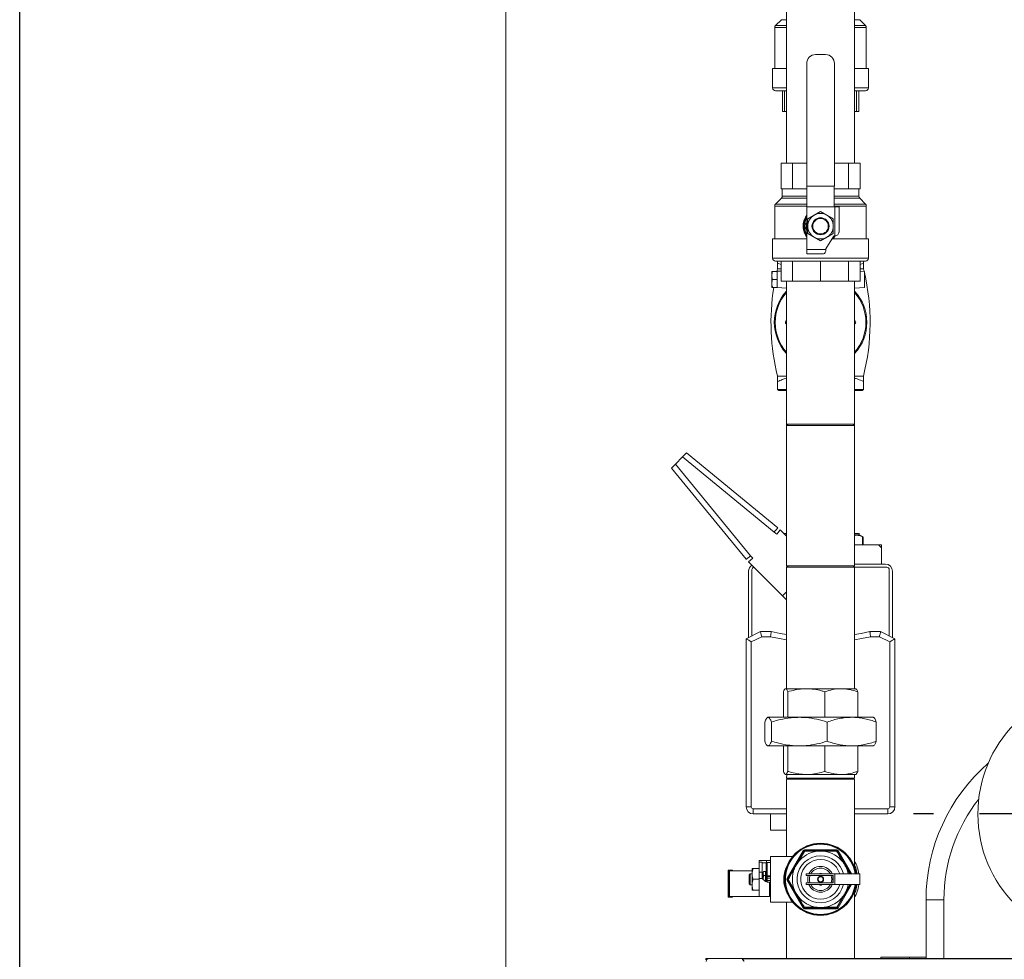
# Model space of a CAD drawing. Extents: x 1066.8 to 1085.1, y 122.6 to 133.6.
# Drawn here: x 1077.7 to 1079.8, y 127.2 to 129.3 of the extents above; entities that cross this region are included whole.
import ezdxf

# ---------------------------------------------------------------- set-up
doc = ezdxf.new("R2010")
doc.units = 0
doc.header["$MEASUREMENT"] = 0
doc.linetypes.add('CENTERX2', pattern=[0.8, 0.5, -0.1, 0.1, -0.1])
doc.layers.get('0').update_dxf_attribs({"linetype": 'CONTINUOUS'})
doc.layers.add('D7', color=7, linetype='CONTINUOUS')

msp = doc.modelspace()

# ---------------------------------------------------------------- linework, layer by layer
at = {"color": 7, "linetype": 'Continuous', "lineweight": 15}
for p, q in [((1078.7227, 124.3789), (1078.7227, 131.129)), ((1079.3358, 129.7976), (1079.3358, 128.9494)), ((1079.4846, 128.9494), (1079.4846, 129.7976)), ((1079.3246, 129.2626), (1079.312, 129.25)), ((1079.5084, 129.25), (1079.4958, 129.2626)), ((1079.3102, 129.2456), (1079.3102, 129.156)), ((1079.5102, 129.156), (1079.5102, 129.2456)), ((1079.4211, 129.1864), (1079.3993, 129.1864)), ((1079.3055, 129.156), (1079.3055, 129.1135)), ((1079.3358, 129.156), (1079.3055, 129.156)), ((1079.3799, 129.167), (1079.3799, 128.8993)), ((1079.4405, 128.8993), (1079.4405, 129.167)), ((1079.5149, 129.156), (1079.4846, 129.156)), ((1079.5149, 129.1135), (1079.5149, 129.156)), ((1079.3358, 129.1072), (1079.3118, 129.1072)), ((1079.3268, 129.0624), (1079.3268, 129.1072)), ((1079.3315, 129.1072), (1079.3315, 129.0624)), ((1079.5086, 129.1072), (1079.4846, 129.1072)), ((1079.4889, 129.0624), (1079.4889, 129.1072)), ((1079.4936, 129.1072), (1079.4936, 129.0624)), ((1079.3315, 129.0624), (1079.3268, 129.0624)), ((1079.3358, 129.0624), (1079.3315, 129.0624)), ((1079.4889, 129.0624), (1079.4846, 129.0624)), ((1079.4936, 129.0624), (1079.4889, 129.0624)), ((1079.3239, 128.8932), (1079.3239, 128.9494)), ((1079.3239, 128.9494), (1079.3492, 128.9494)), ((1079.3492, 128.8932), (1079.3492, 128.9494)), ((1079.3492, 128.9494), (1079.3799, 128.9494)), ((1079.4405, 128.9494), (1079.4712, 128.9494)), ((1079.4712, 128.8932), (1079.4712, 128.9494)), ((1079.4712, 128.9494), (1079.4964, 128.9494)), ((1079.4964, 128.8932), (1079.4964, 128.9494)), ((1079.3267, 128.8932), (1079.3239, 128.8932)), ((1079.3264, 128.8932), (1079.3264, 128.877)), ((1079.3267, 128.8932), (1079.3464, 128.8932)), ((1079.3492, 128.8932), (1079.3464, 128.8932)), ((1079.3559, 128.8932), (1079.3492, 128.8932)), ((1079.3559, 128.8932), (1079.3805, 128.8932)), ((1079.3799, 128.8993), (1079.4405, 128.8993)), ((1079.3805, 128.8993), (1079.3805, 128.8987)), ((1079.4399, 128.8987), (1079.3805, 128.8987)), ((1079.3805, 128.8987), (1079.3805, 128.8537)), ((1079.4399, 128.8993), (1079.4399, 128.8987)), ((1079.4399, 128.8987), (1079.4399, 128.8537)), ((1079.4399, 128.8932), (1079.4645, 128.8932)), ((1079.4712, 128.8932), (1079.4645, 128.8932)), ((1079.474, 128.8932), (1079.4712, 128.8932)), ((1079.474, 128.8932), (1079.4937, 128.8932)), ((1079.4964, 128.8932), (1079.4937, 128.8932)), ((1079.4939, 128.877), (1079.4939, 128.8932)), ((1079.3246, 128.8726), (1079.312, 128.86)), ((1079.5084, 128.86), (1079.4958, 128.8726)), ((1079.3102, 128.8556), (1079.3102, 128.7841)), ((1079.4399, 128.8537), (1079.3805, 128.8537)), ((1079.3805, 128.8537), (1079.3805, 128.7609)), ((1079.4411, 128.8537), (1079.4399, 128.8537)), ((1079.4411, 128.7905), (1079.4411, 128.8537)), ((1079.4411, 128.8537), (1079.4505, 128.8537)), ((1079.4505, 128.8537), (1079.4505, 128.7985)), ((1079.5102, 128.7841), (1079.5102, 128.8556)), ((1079.3823, 128.8276), (1079.3963, 128.8356)), ((1079.3963, 128.8356), (1079.4102, 128.8437)), ((1079.4102, 128.8437), (1079.4241, 128.8356)), ((1079.4241, 128.8356), (1079.4381, 128.8276)), ((1079.3748, 128.8115), (1079.3802, 128.8022)), ((1079.3805, 128.8213), (1079.3802, 128.8207)), ((1079.3823, 128.7954), (1079.3823, 128.8115)), ((1079.4381, 128.8115), (1079.4381, 128.7954)), ((1079.3802, 128.8022), (1079.3805, 128.8016)), ((1079.3963, 128.7873), (1079.3823, 128.7954)), ((1079.4102, 128.7793), (1079.3963, 128.7873)), ((1079.4241, 128.7873), (1079.4102, 128.7793)), ((1079.4387, 128.7887), (1079.4219, 128.7621)), ((1079.4381, 128.7954), (1079.4241, 128.7873)), ((1079.4411, 128.7905), (1079.4396, 128.7905)), ((1079.3055, 128.7841), (1079.3055, 128.7416)), ((1079.3805, 128.7841), (1079.3055, 128.7841)), ((1079.5149, 128.7841), (1079.4394, 128.7841)), ((1079.5149, 128.7416), (1079.5149, 128.7841)), ((1079.3805, 128.7609), (1079.4219, 128.7609)), ((1079.3805, 128.7515), (1079.3805, 128.7609)), ((1079.4165, 128.7515), (1079.3805, 128.7515)), ((1079.4219, 128.7609), (1079.4219, 128.7621)), ((1079.5086, 128.7354), (1079.3118, 128.7354)), ((1079.3164, 128.7354), (1079.3164, 128.7308)), ((1079.3239, 128.7277), (1079.3164, 128.7308)), ((1079.3239, 128.7354), (1079.3239, 128.6916)), ((1079.3492, 128.7354), (1079.3492, 128.6916)), ((1079.4102, 128.7354), (1079.4102, 128.6916)), ((1079.4712, 128.7354), (1079.4712, 128.6916)), ((1079.4964, 128.7354), (1079.4964, 128.6916)), ((1079.5039, 128.7308), (1079.4964, 128.7276)), ((1079.5039, 128.7354), (1079.5039, 128.7308)), ((1079.3038, 128.7039), (1079.3038, 128.7127)), ((1079.3038, 128.6864), (1079.3038, 128.7039)), ((1079.3053, 128.7127), (1079.3155, 128.7127)), ((1079.3164, 128.7186), (1079.315, 128.7127)), ((1079.3239, 128.7133), (1079.3155, 128.713)), ((1079.3155, 128.713), (1079.3155, 128.7127)), ((1079.3155, 128.7065), (1079.3155, 128.7127)), ((1079.3155, 128.7065), (1079.3155, 128.7013)), ((1079.3155, 128.6951), (1079.3155, 128.7013)), ((1079.3164, 128.7186), (1079.3239, 128.7186)), ((1079.4964, 128.7186), (1079.5039, 128.7186)), ((1079.5059, 128.7129), (1079.4964, 128.7133)), ((1079.5053, 128.7129), (1079.5039, 128.7186)), ((1079.5059, 128.7129), (1079.5059, 128.6951)), ((1079.3038, 128.6776), (1079.3038, 128.6864)), ((1079.3053, 128.6951), (1079.3155, 128.6951)), ((1079.3053, 128.6776), (1079.3155, 128.6776)), ((1079.3155, 128.689), (1079.3155, 128.6951)), ((1079.3155, 128.689), (1079.3155, 128.6838)), ((1079.3155, 128.6776), (1079.3155, 128.6838)), ((1079.3155, 128.6776), (1079.3155, 128.6773)), ((1079.3155, 128.6773), (1079.3358, 128.6764)), ((1079.3492, 128.6916), (1079.3239, 128.6916)), ((1079.3358, 128.6916), (1079.3358, 128.3791)), ((1079.4102, 128.6916), (1079.3492, 128.6916)), ((1079.4712, 128.6916), (1079.4102, 128.6916)), ((1079.4964, 128.6916), (1079.4712, 128.6916)), ((1079.4846, 128.3791), (1079.4846, 128.6916)), ((1079.4846, 128.6764), (1079.5059, 128.6774)), ((1079.5059, 128.6951), (1079.5059, 128.6774)), ((1079.3164, 128.4843), (1079.3358, 128.4843)), ((1079.4846, 128.4843), (1079.5039, 128.4843)), ((1079.3164, 128.4546), (1079.3164, 128.4721)), ((1079.5039, 128.4546), (1079.5039, 128.4721)), ((1079.3164, 128.4546), (1079.3192, 128.453)), ((1079.3358, 128.4546), (1079.3164, 128.4546)), ((1079.3358, 128.453), (1079.3192, 128.453)), ((1079.5039, 128.4546), (1079.4846, 128.4546)), ((1079.5012, 128.453), (1079.4846, 128.453)), ((1079.5039, 128.4546), (1079.5012, 128.453)), ((1079.3358, 128.3791), (1079.3358, 128.1405)), ((1079.3358, 128.3791), (1079.4155, 128.3791)), ((1079.3392, 128.3791), (1079.336, 128.3759)), ((1079.336, 128.3759), (1079.336, 128.0698)), ((1079.4844, 128.3759), (1079.336, 128.3759)), ((1079.4155, 128.3791), (1079.4846, 128.3791)), ((1079.4844, 128.3759), (1079.4812, 128.3791)), ((1079.4844, 128.0698), (1079.4844, 128.3759)), ((1079.4846, 128.1405), (1079.4846, 128.3791)), ((1079.1087, 128.3077), (1079.1174, 128.3164)), ((1079.1174, 128.3164), (1079.3166, 128.1527)), ((1079.0843, 128.2833), (1079.093, 128.292)), ((1079.1087, 128.3077), (1079.093, 128.292)), ((1079.093, 128.292), (1079.2575, 128.0918)), ((1079.3089, 128.1432), (1079.1087, 128.3077)), ((1079.248, 128.0841), (1079.0843, 128.2833)), ((1079.3145, 128.1386), (1079.3089, 128.1432)), ((1079.3222, 128.1481), (1079.3145, 128.1386)), ((1079.3222, 128.1481), (1079.336, 128.1343)), ((1079.3298, 128.1405), (1079.336, 128.1405)), ((1079.4844, 128.1405), (1079.4946, 128.1405)), ((1079.4946, 128.1374), (1079.4946, 128.1405)), ((1079.3329, 128.1374), (1079.336, 128.1374)), ((1079.336, 128.1358), (1079.3341, 128.1362)), ((1079.4844, 128.1374), (1079.4946, 128.1374)), ((1079.5032, 128.1324), (1079.4946, 128.1374)), ((1079.5016, 128.1333), (1079.5016, 128.1155)), ((1079.5032, 128.1155), (1079.5032, 128.1324)), ((1079.4844, 128.1155), (1079.5368, 128.1155)), ((1079.5368, 128.1155), (1079.543, 128.1155)), ((1079.543, 128.1093), (1079.5368, 128.1155)), ((1079.543, 128.1155), (1079.543, 128.1093)), ((1079.543, 128.0736), (1079.543, 128.1093)), ((1079.2621, 128.0862), (1079.2526, 128.0785)), ((1079.2526, 128.0785), (1079.3271, 128.004)), ((1079.2575, 128.0918), (1079.2621, 128.0862)), ((1079.253, 128.058), (1079.253, 127.9133)), ((1079.2602, 128.0615), (1079.2602, 127.9169)), ((1079.3358, 128.0666), (1079.3358, 127.8014)), ((1079.3358, 128.0666), (1079.3494, 128.0666)), ((1079.336, 128.0698), (1079.3392, 128.0666)), ((1079.336, 128.0698), (1079.4844, 128.0698)), ((1079.3494, 128.0666), (1079.4846, 128.0666)), ((1079.4812, 128.0666), (1079.4844, 128.0698)), ((1079.5518, 128.0736), (1079.4844, 128.0736)), ((1079.4846, 127.8014), (1079.4846, 128.0666)), ((1079.5552, 128.0665), (1079.4846, 128.0665)), ((1079.5602, 127.9169), (1079.5602, 128.0615)), ((1079.5674, 127.9133), (1079.5674, 128.058)), ((1079.3357, 127.9954), (1079.3271, 128.004)), ((1079.3358, 127.9955), (1079.3357, 127.9954)), ((1079.3357, 127.9954), (1079.3358, 127.9953)), ((1079.2477, 127.9106), (1079.2789, 127.9263)), ((1079.2789, 127.9263), (1079.3024, 127.9263)), ((1079.518, 127.9263), (1079.5414, 127.9263)), ((1079.5414, 127.9263), (1079.5727, 127.9106)), ((1079.2477, 127.5435), (1079.2477, 127.9106)), ((1079.2816, 127.915), (1079.2589, 127.9037)), ((1079.2589, 127.9037), (1079.2589, 127.5435)), ((1079.301, 127.915), (1079.2816, 127.915)), ((1079.5388, 127.915), (1079.5194, 127.915)), ((1079.5614, 127.9037), (1079.5388, 127.915)), ((1079.5614, 127.5435), (1079.5614, 127.9037)), ((1079.5727, 127.9106), (1079.5727, 127.5435)), ((1079.3334, 127.8014), (1079.3328, 127.8011)), ((1079.3334, 127.8014), (1079.3338, 127.8014)), ((1079.3338, 127.8014), (1079.3793, 127.8014)), ((1079.3793, 127.8014), (1079.4557, 127.8014)), ((1079.4557, 127.8014), (1079.487, 127.8014)), ((1079.4876, 127.8011), (1079.487, 127.8014)), ((1079.329, 127.7389), (1079.329, 127.7946)), ((1079.3387, 127.7389), (1079.3387, 127.7946)), ((1079.4199, 127.7389), (1079.4199, 127.7946)), ((1079.4914, 127.7389), (1079.4914, 127.7946)), ((1079.295, 127.7389), (1079.2942, 127.7385)), ((1079.2957, 127.7389), (1079.295, 127.7389)), ((1079.3639, 127.7389), (1079.2957, 127.7389)), ((1079.3639, 127.7389), (1079.4784, 127.7389)), ((1079.5254, 127.7389), (1079.4784, 127.7389)), ((1079.5262, 127.7385), (1079.5254, 127.7389)), ((1079.2884, 127.6867), (1079.2884, 127.7286)), ((1079.303, 127.6867), (1079.303, 127.7286)), ((1079.4248, 127.6867), (1079.4248, 127.7286)), ((1079.532, 127.6867), (1079.532, 127.7286)), ((1079.2942, 127.6769), (1079.295, 127.6764)), ((1079.2957, 127.6764), (1079.295, 127.6764)), ((1079.3639, 127.6764), (1079.2957, 127.6764)), ((1079.329, 127.6764), (1079.329, 127.6208)), ((1079.3387, 127.6764), (1079.3387, 127.6208)), ((1079.4784, 127.6764), (1079.3639, 127.6764)), ((1079.4199, 127.6764), (1079.4199, 127.6208)), ((1079.5254, 127.6764), (1079.4784, 127.6764)), ((1079.4914, 127.6764), (1079.4914, 127.6208)), ((1079.5254, 127.6764), (1079.5262, 127.6769)), ((1079.3329, 127.6142), (1079.3334, 127.6139)), ((1079.3338, 127.6139), (1079.3334, 127.6139)), ((1079.3793, 127.6139), (1079.3338, 127.6139)), ((1079.3362, 127.6139), (1079.336, 127.6056)), ((1079.336, 127.6056), (1079.4844, 127.6056)), ((1079.3397, 127.6055), (1079.336, 127.6041)), ((1079.336, 127.6041), (1079.336, 127.4351)), ((1079.4844, 127.6041), (1079.336, 127.6041)), ((1079.3397, 127.6056), (1079.3397, 127.6055)), ((1079.3397, 127.6055), (1079.4807, 127.6055)), ((1079.4557, 127.6139), (1079.3793, 127.6139)), ((1079.487, 127.6139), (1079.4557, 127.6139)), ((1079.4807, 127.6055), (1079.4807, 127.6056)), ((1079.4844, 127.6041), (1079.4807, 127.6055)), ((1079.4844, 127.6056), (1079.4842, 127.6139)), ((1079.4844, 127.4114), (1079.4844, 127.6041)), ((1079.487, 127.6139), (1079.4875, 127.6142)), ((1079.2589, 127.5435), (1079.2477, 127.5435)), ((1079.2633, 127.5391), (1079.2633, 127.5278)), ((1079.5571, 127.5391), (1079.5571, 127.5278)), ((1079.5614, 127.5435), (1079.5727, 127.5435)), ((1079.336, 127.5278), (1079.2633, 127.5278)), ((1079.3007, 127.4921), (1079.3007, 127.5278)), ((1079.5571, 127.5278), (1079.4844, 127.5278)), ((1079.3007, 127.4921), (1079.336, 127.4921)), ((1079.3494, 127.4351), (1079.3008, 127.4351)), ((1079.3008, 127.4351), (1079.3008, 127.3351)), ((1079.3369, 127.387), (1079.3719, 127.4476)), ((1079.3598, 127.4229), (1079.3736, 127.4466)), ((1079.375, 127.4461), (1079.3611, 127.4222)), ((1079.3752, 127.4476), (1079.3752, 127.4495)), ((1079.3752, 127.4495), (1079.4452, 127.4495)), ((1079.3752, 127.4476), (1079.4027, 127.4476)), ((1079.4177, 127.4476), (1079.4452, 127.4476)), ((1079.4454, 127.4461), (1079.4178, 127.4462)), ((1079.4452, 127.4495), (1079.4452, 127.4476)), ((1079.4468, 127.4466), (1079.4606, 127.4229)), ((1079.2608, 127.4001), (1079.2627, 127.4085)), ((1079.2608, 127.4085), (1079.2608, 127.4001)), ((1079.2627, 127.4085), (1079.2764, 127.4085)), ((1079.2764, 127.4263), (1079.2922, 127.4263)), ((1079.2764, 127.4226), (1079.2764, 127.4263)), ((1079.2764, 127.4226), (1079.2827, 127.4226)), ((1079.2764, 127.4007), (1079.2764, 127.4226)), ((1079.2827, 127.4007), (1079.2827, 127.4226)), ((1079.2827, 127.4207), (1079.2916, 127.4207)), ((1079.2914, 127.3924), (1079.2914, 127.4201)), ((1079.2922, 127.4216), (1079.2922, 127.4263)), ((1079.2922, 127.4263), (1079.3008, 127.4263)), ((1079.2933, 127.422), (1079.2933, 127.3928)), ((1079.3008, 127.422), (1079.2933, 127.422)), ((1079.3386, 127.386), (1079.3523, 127.4098)), ((1079.4681, 127.4098), (1079.4756, 127.3968)), ((1079.2083, 127.347), (1079.2083, 127.4045)), ((1079.2089, 127.4051), (1079.2171, 127.4051)), ((1079.2102, 127.3476), (1079.2102, 127.4038)), ((1079.2102, 127.4038), (1079.2113, 127.4038)), ((1079.2113, 127.3476), (1079.2113, 127.4038)), ((1079.2113, 127.4038), (1079.2608, 127.4038)), ((1079.2177, 127.4038), (1079.2177, 127.4045)), ((1079.2564, 127.397), (1079.2546, 127.3951)), ((1079.2546, 127.3751), (1079.2546, 127.3951)), ((1079.2608, 127.397), (1079.2564, 127.397)), ((1079.2564, 127.397), (1079.2564, 127.3732)), ((1079.2608, 127.3935), (1079.2608, 127.4001)), ((1079.2608, 127.3935), (1079.2608, 127.3767)), ((1079.2764, 127.4007), (1079.2827, 127.4007)), ((1079.2764, 127.3869), (1079.2764, 127.4007)), ((1079.2764, 127.3869), (1079.2764, 127.3476)), ((1079.2827, 127.3869), (1079.2764, 127.3869)), ((1079.2827, 127.3869), (1079.2827, 127.4007)), ((1079.2846, 127.3929), (1079.2827, 127.3929)), ((1079.2899, 127.3801), (1079.2827, 127.3869)), ((1079.2852, 127.402), (1079.2846, 127.3998)), ((1079.2846, 127.3978), (1079.2852, 127.402)), ((1079.2846, 127.3998), (1079.2846, 127.3978)), ((1079.2846, 127.3978), (1079.2846, 127.3851)), ((1079.2852, 127.3936), (1079.2846, 127.3978)), ((1079.2846, 127.3851), (1079.2852, 127.3936)), ((1079.2852, 127.402), (1079.2896, 127.402)), ((1079.2852, 127.3936), (1079.2896, 127.3936)), ((1079.2896, 127.3936), (1079.2896, 127.402)), ((1079.2914, 127.3991), (1079.2896, 127.3991)), ((1079.2896, 127.3803), (1079.2896, 127.3936)), ((1079.2914, 127.3924), (1079.2914, 127.3895)), ((1079.2914, 127.3876), (1079.2914, 127.3895)), ((1079.2933, 127.3876), (1079.2914, 127.3876)), ((1079.2914, 127.3826), (1079.2914, 127.3876)), ((1079.2933, 127.3913), (1079.2933, 127.3928)), ((1079.2933, 127.3913), (1079.2933, 127.3876)), ((1079.2933, 127.3913), (1079.3008, 127.3913)), ((1079.2933, 127.3876), (1079.2933, 127.3826)), ((1079.3789, 127.3931), (1079.3789, 127.3968)), ((1079.4412, 127.3968), (1079.3789, 127.3968)), ((1079.4375, 127.3931), (1079.3789, 127.3931)), ((1079.4083, 127.3976), (1079.4083, 127.3968)), ((1079.4121, 127.3976), (1079.4083, 127.3976)), ((1079.4083, 127.3931), (1079.4083, 127.3916)), ((1079.4121, 127.3968), (1079.4121, 127.3976)), ((1079.4121, 127.3916), (1079.4121, 127.3931)), ((1079.4369, 127.3931), (1079.4369, 127.3771)), ((1079.4375, 127.3771), (1079.4375, 127.3931)), ((1079.4412, 127.3734), (1079.4412, 127.3968)), ((1079.4962, 127.3968), (1079.4412, 127.3968)), ((1079.4962, 127.3968), (1079.4962, 127.3734)), ((1079.2546, 127.3751), (1079.2564, 127.3732)), ((1079.2564, 127.3732), (1079.2608, 127.3732)), ((1079.2608, 127.3767), (1079.2627, 127.3851)), ((1079.2608, 127.37), (1079.2608, 127.3767)), ((1079.2608, 127.37), (1079.2608, 127.3616)), ((1079.2627, 127.3851), (1079.2764, 127.3851)), ((1079.2916, 127.3801), (1079.2899, 127.3801)), ((1079.2914, 127.3807), (1079.2914, 127.3826)), ((1079.2914, 127.3826), (1079.2933, 127.3826)), ((1079.2914, 127.3807), (1079.2914, 127.3801)), ((1079.2933, 127.3826), (1079.2933, 127.3788)), ((1079.2933, 127.3788), (1079.3008, 127.3788)), ((1079.2983, 127.3476), (1079.2983, 127.3788)), ((1079.3719, 127.3226), (1079.3369, 127.3832)), ((1079.3523, 127.3604), (1079.3386, 127.3841)), ((1079.3397, 127.3851), (1079.3535, 127.3611)), ((1079.3789, 127.3771), (1079.4375, 127.3771)), ((1079.3789, 127.3734), (1079.3789, 127.3771)), ((1079.4412, 127.3734), (1079.3789, 127.3734)), ((1079.4083, 127.3786), (1079.4083, 127.3771)), ((1079.4083, 127.3734), (1079.4083, 127.3726)), ((1079.4121, 127.3726), (1079.4083, 127.3726)), ((1079.4121, 127.3771), (1079.4121, 127.3785)), ((1079.4121, 127.3726), (1079.4121, 127.3734)), ((1079.4962, 127.3734), (1079.4412, 127.3734)), ((1079.4756, 127.3734), (1079.4681, 127.3604)), ((1079.2089, 127.3463), (1079.2171, 127.3463)), ((1079.2113, 127.3476), (1079.2102, 127.3476)), ((1079.2764, 127.3476), (1079.2113, 127.3476)), ((1079.2177, 127.347), (1079.2177, 127.3476)), ((1079.2627, 127.3616), (1079.2764, 127.3616)), ((1079.2764, 127.3476), (1079.2983, 127.3476)), ((1079.2983, 127.3482), (1079.3008, 127.3482)), ((1079.3736, 127.3235), (1079.3598, 127.3473)), ((1079.4454, 127.324), (1079.4593, 127.348)), ((1079.4606, 127.3473), (1079.4468, 127.3235)), ((1079.4844, 127.2119), (1079.4844, 127.3588)), ((1079.3008, 127.3351), (1079.3494, 127.3351)), ((1079.336, 127.3351), (1079.336, 127.2119)), ((1079.375, 127.324), (1079.4026, 127.324)), ((1079.4027, 127.3226), (1079.3752, 127.3226)), ((1079.3752, 127.3226), (1079.3752, 127.3207)), ((1079.4452, 127.3226), (1079.4177, 127.3226)), ((1079.4452, 127.3207), (1079.4452, 127.3226)), ((1079.6407, 127.3405), (1079.6797, 127.3405)), ((1079.6407, 127.2119), (1079.6407, 127.3405)), ((1079.4452, 127.3207), (1079.3752, 127.3207)), ((1079.5419, 127.2119), (1079.5419, 127.2149)), ((1079.5419, 127.2149), (1079.6044, 127.2149)), ((1079.6407, 127.2149), (1079.6044, 127.2149)), ((1079.1594, 127.2089), (1079.1594, 127.2119)), ((1079.1663, 127.2119), (1079.1594, 127.2119)), ((1079.2958, 127.2119), (1079.1663, 127.2119)), ((1079.1826, 127.2123), (1079.1826, 127.2119)), ((1079.1826, 127.2123), (1079.1843, 127.2123)), ((1079.1843, 127.2123), (1079.1843, 127.2119)), ((1079.1843, 127.2123), (1079.3249, 127.2123)), ((1079.24, 127.2117), (1080.8304, 127.2117)), ((1079.24, 127.2117), (1079.24, 127.2087)), ((1079.2958, 127.2117), (1079.2958, 127.2119)), ((1079.2958, 127.2119), (1079.2972, 127.2119)), ((1079.2972, 127.2117), (1079.2972, 127.2119)), ((1079.2972, 127.2119), (1080.0283, 127.2119)), ((1079.3249, 127.2123), (1079.3249, 127.2119))]:
    msp.add_line(p, q, dxfattribs=at)
at = {"color": 8, "linetype": 'Continuous', "lineweight": 15}
for p, q in [((1079.3358, 129.2626), (1079.3246, 129.2626)), ((1079.4958, 129.2626), (1079.4846, 129.2626)), ((1079.3358, 129.2456), (1079.3102, 129.2456)), ((1079.312, 129.25), (1079.3358, 129.25)), ((1079.4846, 129.25), (1079.5084, 129.25)), ((1079.5102, 129.2456), (1079.4846, 129.2456)), ((1079.3055, 129.1135), (1079.3358, 129.1135)), ((1079.4846, 129.1135), (1079.5149, 129.1135)), ((1079.3805, 128.8726), (1079.3246, 128.8726)), ((1079.3264, 128.877), (1079.3805, 128.877)), ((1079.4399, 128.877), (1079.4939, 128.877)), ((1079.4958, 128.8726), (1079.4399, 128.8726)), ((1079.3805, 128.8556), (1079.3102, 128.8556)), ((1079.312, 128.86), (1079.3805, 128.86)), ((1079.4399, 128.86), (1079.5084, 128.86)), ((1079.5102, 128.8556), (1079.4399, 128.8556)), ((1079.3055, 128.7416), (1079.5149, 128.7416)), ((1079.3345, 128.6042), (1079.3358, 128.6055)), ((1079.3358, 128.5974), (1079.3345, 128.5987)), ((1079.4846, 128.6055), (1079.4859, 128.6042)), ((1079.4859, 128.5987), (1079.4846, 128.5974)), ((1079.3271, 128.004), (1079.3358, 128.0128)), ((1079.2633, 127.5391), (1079.336, 127.5391)), ((1079.4844, 127.5391), (1079.5571, 127.5391)), ((1079.4484, 127.4476), (1079.4778, 127.3968)), ((1079.474, 127.3968), (1079.4669, 127.4091)), ((1079.2933, 127.3928), (1079.3008, 127.3928)), ((1079.2933, 127.3876), (1079.3008, 127.3876)), ((1079.2933, 127.3826), (1079.3008, 127.3826)), ((1079.3008, 127.3774), (1079.2983, 127.3774)), ((1079.4778, 127.3734), (1079.4484, 127.3226)), ((1079.6797, 127.3405), (1079.6797, 127.2119)), ((1079.6044, 127.2149), (1079.6044, 127.2119))]:
    msp.add_line(p, q, dxfattribs=at)
at = {"color": 7, "linetype": 'Continuous', "lineweight": 15, "flags": 128}
for points in [[(1079.4406, 128.7905), (1079.4395, 128.7891), (1079.4373, 128.7865)], [(1079.3166, 128.1527), (1079.3165, 128.1525), (1079.316, 128.152), (1079.3153, 128.1511), (1079.3144, 128.1499), (1079.3132, 128.1485), (1079.3118, 128.1468), (1079.3104, 128.1451), (1079.3089, 128.1432)], [(1079.2575, 128.0918), (1079.2556, 128.0903), (1079.2539, 128.0889), (1079.2522, 128.0875), (1079.2508, 128.0863), (1079.2496, 128.0854), (1079.2488, 128.0847), (1079.2482, 128.0842), (1079.248, 128.0841)], [(1079.2789, 127.9263), (1079.279, 127.9261), (1079.2791, 127.9256), (1079.2793, 127.9248), (1079.2796, 127.9236), (1079.2799, 127.9222), (1079.2803, 127.9206), (1079.2807, 127.9189), (1079.2811, 127.917), (1079.2816, 127.915)], [(1079.3024, 127.9263), (1079.3217, 127.922), (1079.3358, 127.9194)], [(1079.4846, 127.9194), (1079.4987, 127.922), (1079.518, 127.9263)], [(1079.5414, 127.9263), (1079.5414, 127.9261), (1079.5413, 127.9256), (1079.5411, 127.9248), (1079.5408, 127.9236), (1079.5405, 127.9222), (1079.5401, 127.9206), (1079.5397, 127.9189), (1079.5393, 127.917), (1079.5388, 127.915)], [(1079.2589, 127.9037), (1079.257, 127.9049), (1079.2551, 127.9061), (1079.2533, 127.9072), (1079.2517, 127.9082), (1079.2503, 127.909), (1079.2492, 127.9097), (1079.2484, 127.9102), (1079.2479, 127.9105), (1079.2477, 127.9106)], [(1079.5727, 127.9106), (1079.5725, 127.9105), (1079.572, 127.9102), (1079.5712, 127.9097), (1079.5701, 127.909), (1079.5687, 127.9082), (1079.5671, 127.9072), (1079.5653, 127.9061), (1079.5634, 127.9049), (1079.5614, 127.9037)], [(1079.3736, 127.4466), (1079.3735, 127.4467), (1079.3734, 127.4467), (1079.3733, 127.4468), (1079.3731, 127.4469), (1079.3728, 127.4471), (1079.3726, 127.4472), (1079.3723, 127.4474), (1079.3719, 127.4476)], [(1079.4484, 127.4476), (1079.4481, 127.4474), (1079.4478, 127.4472), (1079.4475, 127.4471), (1079.4473, 127.4469), (1079.4471, 127.4468), (1079.4469, 127.4467), (1079.4469, 127.4467), (1079.4468, 127.4466)], [(1079.3386, 127.386), (1079.3385, 127.386), (1079.3384, 127.3861), (1079.3383, 127.3862), (1079.3381, 127.3863), (1079.3378, 127.3864), (1079.3376, 127.3866), (1079.3373, 127.3868), (1079.3369, 127.387)], [(1079.3386, 127.3841), (1079.3385, 127.3841), (1079.3384, 127.3841), (1079.3383, 127.384), (1079.3381, 127.3839), (1079.3378, 127.3837), (1079.3376, 127.3836), (1079.3373, 127.3834), (1079.3369, 127.3832)], [(1079.3736, 127.3235), (1079.3735, 127.3235), (1079.3734, 127.3234), (1079.3733, 127.3234), (1079.3731, 127.3232), (1079.3728, 127.3231), (1079.3726, 127.3229), (1079.3723, 127.3228), (1079.3719, 127.3226)], [(1079.4484, 127.3226), (1079.4481, 127.3228), (1079.4478, 127.3229), (1079.4475, 127.3231), (1079.4473, 127.3232), (1079.4471, 127.3234), (1079.4469, 127.3234), (1079.4469, 127.3235), (1079.4468, 127.3235)], [(1079.24, 127.2117), (1079.24, 127.2116), (1079.2402, 127.2113), (1079.2405, 127.2107), (1079.2408, 127.2099), (1079.2413, 127.209), (1079.2418, 127.2079), (1079.2423, 127.2068), (1079.2429, 127.2056)]]:
    msp.add_lwpolyline(points, dxfattribs=at)
at = {"color": 8, "linetype": 'Continuous', "lineweight": 15, "flags": 128}
for points in [[(1079.3345, 128.6042), (1079.3348, 128.6039), (1079.335, 128.6037), (1079.3353, 128.6034), (1079.3355, 128.6032), (1079.3357, 128.6031), (1079.3358, 128.6029), (1079.3358, 128.6029)], [(1079.3345, 128.5987), (1079.3348, 128.599), (1079.335, 128.5992), (1079.3353, 128.5995), (1079.3355, 128.5997), (1079.3357, 128.5998), (1079.3358, 128.6), (1079.3358, 128.6)], [(1079.4846, 128.6029), (1079.4846, 128.6029), (1079.4847, 128.6031), (1079.4849, 128.6032), (1079.4851, 128.6034), (1079.4853, 128.6037), (1079.4856, 128.6039), (1079.4859, 128.6042)], [(1079.4846, 128.6), (1079.4846, 128.6), (1079.4847, 128.5998), (1079.4849, 128.5997), (1079.4851, 128.5995), (1079.4853, 128.5992), (1079.4856, 128.599), (1079.4859, 128.5987)], [(1079.3358, 127.908), (1079.3206, 127.9107), (1079.301, 127.915)], [(1079.5194, 127.915), (1079.4998, 127.9107), (1079.4846, 127.908)]]:
    msp.add_lwpolyline(points, dxfattribs=at)
at = {"color": 7, "linetype": 'Continuous', "lineweight": 15}
for centre, radius in [((1079.4102, 128.8115), 0.0187), ((1079.4102, 128.8115), 0.0169), ((1079.4102, 127.3851), 0.00679), ((1079.4102, 127.3851), 0.00554)]:
    msp.add_circle(centre, radius, dxfattribs=at)
for centre, radius, start, end in [((1079.3164, 129.2456), 0.00625, 135, 180), ((1079.5039, 129.2456), 0.00625, 0, 45), ((1079.3993, 129.167), 0.0194, 90, 180), ((1079.4211, 129.167), 0.0194, 0, 90), ((1079.3118, 129.1135), 0.00625, 180, 270), ((1079.5086, 129.1135), 0.00625, 270, 0), ((1079.3202, 128.877), 0.00625, 315, 0), ((1079.5002, 128.877), 0.00625, 180, 225), ((1079.3164, 128.8556), 0.00625, 135, 180), ((1079.5039, 128.8556), 0.00625, 0, 45), ((1079.4102, 128.8115), 0.0369, 143.6184, 216.3816), ((1079.4102, 128.8115), 0.0279, 120, 180), ((1079.4102, 128.8115), 0.0279, 60, 120), ((1079.4102, 128.8115), 0.0279, 0, 60), ((1079.4102, 128.8115), 0.0314, 162.835, 197.165), ((1079.4102, 128.8115), 0.0279, 180, 240), ((1079.4102, 128.8115), 0.0279, 300, 0), ((1079.4102, 128.8115), 0.0279, 240, 300), ((1079.4324, 128.7927), 0.0075, 327.7078, 343.1715), ((1079.3118, 128.7416), 0.00625, 180, 270), ((1079.5086, 128.7416), 0.00625, 270, 0), ((1079.0378, 128.6015), 0.4807, 345.8898, 13.1212), ((1079.7826, 128.6015), 0.4807, 170.8885, 194.1102), ((1079.4102, 128.6015), 0.101, 137.4235, 222.5765), ((1079.4102, 128.6015), 0.101, 317.4235, 42.5765), ((1079.3373, 128.6015), 0.00391, 135, 225), ((1079.3373, 128.6015), 0.00195, 138.1387, 221.8613), ((1079.4831, 128.6015), 0.00195, 318.1387, 41.8613), ((1079.4831, 128.6015), 0.00391, 315, 45), ((1079.2686, 128.058), 0.0156, 123.3644, 180), ((1079.2652, 128.0615), 0.005, 95.93, 180), ((1079.5518, 128.058), 0.0156, 0, 90), ((1079.5552, 128.0615), 0.005, 0, 90), ((1080.0352, 127.528), 0.2813, 272.7742, 269.236), ((1080.0352, 127.3405), 0.3945, 130.9699, 180), ((1079.2633, 127.5435), 0.0156, 180, 270), ((1079.2633, 127.5435), 0.00437, 180, 270), ((1079.5571, 127.5435), 0.00437, 270, 0), ((1079.5571, 127.5435), 0.0156, 270, 0), ((1079.4102, 127.3851), 0.0788, 8.5579, 270), ((1079.4102, 127.3851), 0.0778, 8.6618, 270), ((1079.4102, 127.3851), 0.0616, 97.086, 142.914), ((1079.3752, 127.4457), 0.00375, 90, 150), ((1079.3752, 127.4457), 0.00188, 90, 150), ((1079.3733, 127.4439), 0.00271, 53.6706, 85.2533), ((1079.3776, 127.4464), 0.00271, 154.7319, 186.3359), ((1079.412, 127.4465), 0.00945, 173.3069, 181.7758), ((1079.4102, 127.3851), 0.0616, 82.914, 97.086), ((1079.4083, 127.4465), 0.00951, 358.2545, 6.6628), ((1079.4102, 127.3851), 0.0616, 37.086, 82.914), ((1079.4452, 127.4457), 0.00375, 30, 90), ((1079.4427, 127.4464), 0.00271, 353.6641, 25.2681), ((1079.4452, 127.4457), 0.00188, 30, 90), ((1079.447, 127.4439), 0.00271, 94.7472, 126.3288), ((1079.2933, 127.4201), 0.00188, 160.3927, 180), ((1079.2933, 127.4201), 0.00188, 90, 126.985), ((1079.4102, 127.3851), 0.0616, 157.086, 202.914), ((1079.358, 127.4175), 0.00953, 233.3505, 241.7432), ((1079.4102, 127.3851), 0.0616, 142.914, 157.086), ((1079.3561, 127.4141), 0.00949, 58.253, 66.6767), ((1079.4102, 127.3851), 0.0244, 28.7357, 151.2643), ((1079.4643, 127.4141), 0.00949, 113.3233, 121.747), ((1079.4102, 127.3851), 0.0616, 22.914, 37.086), ((1079.4624, 127.4174), 0.00951, 298.2455, 306.6543), ((1079.4102, 127.3851), 0.0616, 10.9709, 22.914), ((1079.4102, 127.3851), 0.0844, 7.9836, 28.4023), ((1079.2089, 127.4045), 0.000625, 90, 180), ((1079.2171, 127.4045), 0.000625, 0, 90), ((1079.2929, 127.3903), 0.00257, 79.9666, 123.7113), ((1079.2933, 127.3895), 0.00188, 90, 180), ((1079.3315, 127.3975), 0.00148, 252.2401, 298.6624), ((1079.3402, 127.3851), 0.00375, 150, 210), ((1079.4102, 127.3851), 0.0244, 160.9179, 199.0821), ((1079.4102, 127.3851), 0.0244, 340.9179, 19.0821), ((1079.2933, 127.3807), 0.00188, 180, 270), ((1079.3315, 127.3727), 0.00148, 61.3519, 107.7743), ((1079.3402, 127.3851), 0.00188, 150, 210), ((1079.3408, 127.3876), 0.00271, 214.7343, 246.3228), ((1079.3408, 127.3826), 0.00271, 113.6772, 145.2657), ((1079.4102, 127.3851), 0.0244, 208.7357, 270), ((1079.4102, 127.3851), 0.0787, 270, 351.4421), ((1079.4102, 127.3851), 0.0244, 270, 331.2643), ((1079.4102, 127.3851), 0.0778, 270, 351.3382), ((1079.4102, 127.3851), 0.0616, 337.086, 349.0291), ((1079.4102, 127.3851), 0.0844, 331.5977, 352.0164), ((1079.2089, 127.347), 0.000625, 180, 270), ((1079.2171, 127.347), 0.000625, 270, 0), ((1079.358, 127.3527), 0.00955, 118.278, 126.6487), ((1079.4102, 127.3851), 0.0616, 202.914, 217.086), ((1079.3561, 127.356), 0.00949, 293.3233, 301.747), ((1079.4102, 127.3851), 0.0616, 217.086, 262.914), ((1079.4102, 127.3851), 0.0616, 277.086, 322.914), ((1079.4102, 127.3851), 0.0616, 322.914, 337.086), ((1079.4643, 127.356), 0.00949, 238.253, 246.6767), ((1079.4624, 127.3527), 0.00954, 53.3465, 61.7333), ((1079.3752, 127.3245), 0.00375, 210, 270), ((1079.3733, 127.3262), 0.00271, 274.7467, 306.3294), ((1079.3752, 127.3245), 0.00187, 210, 270), ((1079.3776, 127.3237), 0.00271, 173.6641, 205.2681), ((1079.4102, 127.3851), 0.0616, 262.914, 277.086), ((1079.412, 127.3237), 0.00945, 178.2242, 186.6931), ((1079.4083, 127.3237), 0.00951, 353.3372, 1.7455), ((1079.4427, 127.3237), 0.00271, 334.7319, 6.3359), ((1079.4452, 127.3245), 0.00187, 270, 330), ((1079.4452, 127.3245), 0.00375, 270, 330), ((1079.447, 127.3262), 0.00271, 233.6712, 265.2528), ((1079.1663, 127.2058), 0.00611, 90, 180)]:
    msp.add_arc(centre, radius, start, end, dxfattribs=at)
at = {"color": 8, "linetype": 'Continuous', "lineweight": 15}
for centre, radius, start, end in [((1079.4102, 128.8115), 0.035, 148.018, 178.955), ((1079.4102, 128.8115), 0.035, 181.045, 211.982), ((1079.4102, 128.6015), 0.099, 138.668, 221.332), ((1079.4102, 128.6015), 0.099, 318.668, 41.332), ((1080.0352, 127.3405), 0.3555, 141.8118, 180), ((1079.4102, 127.3851), 0.0766, 8.8044, 270), ((1079.4102, 127.3851), 0.0512, 90, 346.7682), ((1079.4102, 127.3851), 0.0512, 13.2318, 90), ((1079.4102, 127.3851), 0.0434, 15.647, 270), ((1079.4102, 127.3851), 0.0281, 24.6243, 155.3757), ((1079.4102, 127.3851), 0.0806, 8.3575, 22.9945), ((1079.4102, 127.3851), 0.0281, 163.5408, 196.4592), ((1079.4102, 127.3851), 0.0281, 204.6243, 270), ((1079.4102, 127.3851), 0.0281, 270, 335.3757), ((1079.4102, 127.3851), 0.0434, 270, 344.353), ((1079.4102, 127.3851), 0.0766, 270, 351.1956), ((1079.4102, 127.3851), 0.0806, 337.0055, 351.6425)]:
    msp.add_arc(centre, radius, start, end, dxfattribs=at)
at = {"color": 7, "linetype": 'Continuous', "lineweight": 15}
for centre, major_axis, ratio, start_param, end_param in [((1079.4411, 128.7985), (-0.00937, 0), 0.846204, 1.570796, 3.141593), ((1079.4165, 128.7609), (0, -0.00938), 0.57735, 0, 1.570796)]:
    msp.add_ellipse(centre, major_axis=major_axis, ratio=ratio, start_param=start_param, end_param=end_param, dxfattribs=at)
at = {"color": 8, "linetype": 'Continuous', "lineweight": 15}
for points, knots in [([(1079.3805, 128.7874), (1079.3799, 128.7881), (1079.3781, 128.7904), (1079.3767, 128.793), (1079.3749, 128.7968), (1079.3734, 128.801), (1079.3722, 128.8074), (1079.3721, 128.8139), (1079.3729, 128.82), (1079.3747, 128.8259), (1079.3772, 128.8311), (1079.3795, 128.8342), (1079.3805, 128.8356)], [0, 0, 0, 0, 0.05197, 0.169317, 0.170267, 0.296231, 0.426239, 0.544149, 0.665589, 0.779642, 0.896606, 1, 1, 1, 1]), ([(1079.4379, 128.7849), (1079.4377, 128.7846), (1079.4366, 128.7835), (1079.4354, 128.7827), (1079.4345, 128.782)], [0, 0, 0, 0, 0.235289, 1, 1, 1, 1]), ([(1079.4422, 128.7907), (1079.4412, 128.7891), (1079.4399, 128.7871), (1079.4383, 128.7853), (1079.4379, 128.7849)], [0, 0, 0, 0, 0.770731, 1, 1, 1, 1]), ([(1079.3399, 127.3505), (1079.3391, 127.3517), (1079.337, 127.355), (1079.334, 127.3617), (1079.3315, 127.3696), (1079.3301, 127.3774), (1079.3296, 127.3844), (1079.3299, 127.3916), (1079.331, 127.3984), (1079.3328, 127.405), (1079.3352, 127.4112), (1079.3376, 127.4162), (1079.3393, 127.4188), (1079.3399, 127.4197)], [0, 0, 0, 0, 0.069242, 0.190077, 0.315615, 0.402762, 0.492568, 0.579699, 0.669624, 0.757199, 0.846887, 0.9465, 1, 1, 1, 1]), ([(1079.3339, 127.4031), (1079.3333, 127.4023), (1079.3317, 127.4002), (1079.3313, 127.3977), (1079.3311, 127.3961)], [0, 0, 0, 0, 0.3765127, 1, 1, 1, 1]), ([(1079.3311, 127.3741), (1079.3312, 127.3732), (1079.3317, 127.3708), (1079.3326, 127.3683), (1079.3339, 127.367), (1079.334, 127.3669)], [0, 0, 0, 0, 0.342163, 0.930286, 1, 1, 1, 1]), ([(1079.4669, 127.3611), (1079.4672, 127.3616), (1079.4696, 127.3657), (1079.4719, 127.3698), (1079.474, 127.3734)], [0, 0, 0, 0, 0.126751, 1, 1, 1, 1])]:
    msp.add_open_spline(points, degree=3, knots=knots, dxfattribs=at)
at = {"color": 7, "linetype": 'Continuous', "lineweight": 15}
for points, knots in [([(1079.3823, 128.8115), (1079.3823, 128.8156), (1079.3823, 128.821), (1079.3823, 128.8263), (1079.3823, 128.8276)], [0, 0, 0, 0, 0.7644736, 1, 1, 1, 1]), ([(1079.4381, 128.8276), (1079.4381, 128.8263), (1079.4381, 128.821), (1079.4381, 128.8156), (1079.4381, 128.8115)], [0, 0, 0, 0, 0.2355264, 1, 1, 1, 1]), ([(1079.3802, 128.8207), (1079.3796, 128.8197), (1079.3778, 128.8166), (1079.376, 128.8135), (1079.3748, 128.8115)], [0, 0, 0, 0, 0.328772, 1, 1, 1, 1]), ([(1079.4379, 128.7849), (1079.4378, 128.7851), (1079.4376, 128.7854), (1079.4375, 128.786), (1079.4376, 128.7866), (1079.4378, 128.787), (1079.438, 128.7872), (1079.438, 128.7872), (1079.438, 128.7872)], [0, 0, 0, 0, 0.194522, 0.387886, 0.668336, 0.954226, 0.995428, 1, 1, 1, 1]), ([(1079.4394, 128.7841), (1079.4392, 128.7842), (1079.4388, 128.7842), (1079.4382, 128.7845), (1079.438, 128.7848), (1079.4379, 128.7849)], [0, 0, 0, 0, 0.375409, 0.7510853, 1, 1, 1, 1]), ([(1079.3164, 128.7308), (1079.3164, 128.7297), (1079.3164, 128.7273), (1079.3164, 128.7241), (1079.3164, 128.7213), (1079.3164, 128.7194), (1079.3164, 128.7187), (1079.3164, 128.7187), (1079.3164, 128.7186)], [0, 0, 0, 0, 0.154467, 0.34759, 0.540661, 0.738579, 0.936448, 1, 1, 1, 1]), ([(1079.5039, 128.7186), (1079.5039, 128.7187), (1079.5039, 128.7187), (1079.5039, 128.7194), (1079.5039, 128.7212), (1079.5039, 128.724), (1079.5039, 128.7273), (1079.5039, 128.7297), (1079.5039, 128.7308)], [0, 0, 0, 0, 0.063551, 0.25625, 0.448993, 0.647234, 0.845534, 1, 1, 1, 1]), ([(1079.3038, 128.7039), (1079.3038, 128.7054), (1079.304, 128.7084), (1079.3049, 128.7112), (1079.3053, 128.7127)], [0, 0, 0, 0, 0.494505, 1, 1, 1, 1]), ([(1079.3053, 128.7127), (1079.3047, 128.7127), (1079.3038, 128.7127), (1079.3038, 128.7127), (1079.3038, 128.7127)], [0, 0, 0, 0, 0.768191, 1, 1, 1, 1]), ([(1079.3053, 128.6951), (1079.3046, 128.6978), (1079.3038, 128.7008), (1079.3038, 128.7037), (1079.3038, 128.7039)], [0, 0, 0, 0, 0.930988, 1, 1, 1, 1]), ([(1079.3038, 128.6864), (1079.3038, 128.6872), (1079.3039, 128.6902), (1079.3047, 128.6931), (1079.3053, 128.6951)], [0, 0, 0, 0, 0.283585, 1, 1, 1, 1]), ([(1079.3053, 128.6776), (1079.3051, 128.6784), (1079.3041, 128.6812), (1079.3039, 128.6842), (1079.3038, 128.6864)], [0, 0, 0, 0, 0.276306, 1, 1, 1, 1]), ([(1079.3038, 128.6776), (1079.3038, 128.6776), (1079.3038, 128.6776), (1079.3047, 128.6776), (1079.3053, 128.6776)], [0, 0, 0, 0, 0.231809, 1, 1, 1, 1]), ([(1079.3164, 128.4843), (1079.3164, 128.4843), (1079.3164, 128.4842), (1079.3164, 128.4835), (1079.3164, 128.4817), (1079.3164, 128.4789), (1079.3164, 128.4757), (1079.3164, 128.4732), (1079.3164, 128.4721)], [0, 0, 0, 0, 0.063551, 0.25625, 0.448993, 0.647234, 0.845533, 1, 1, 1, 1]), ([(1079.5039, 128.4721), (1079.5039, 128.4732), (1079.5039, 128.4756), (1079.5039, 128.4788), (1079.5039, 128.4816), (1079.5039, 128.4835), (1079.5039, 128.4842), (1079.5039, 128.4843), (1079.5039, 128.4843)], [0, 0, 0, 0, 0.154467, 0.34759, 0.540661, 0.738579, 0.936448, 1, 1, 1, 1]), ([(1079.3164, 128.4721), (1079.3197, 128.4736), (1079.3259, 128.4764), (1079.3324, 128.4789), (1079.3356, 128.4798), (1079.3358, 128.4798)], [0, 0, 0, 0, 0.513511, 0.968223, 1, 1, 1, 1]), ([(1079.4846, 128.4795), (1079.4869, 128.4789), (1079.4936, 128.4771), (1079.4999, 128.4741), (1079.5039, 128.4721)], [0, 0, 0, 0, 0.351853, 1, 1, 1, 1]), ([(1079.5016, 128.1333), (1079.5, 128.134), (1079.4969, 128.1355), (1079.4922, 128.1365), (1079.488, 128.1366), (1079.4854, 128.136), (1079.4844, 128.1358)], [0, 0, 0, 0, 0.272906, 0.545754, 0.825504, 1, 1, 1, 1]), ([(1079.5032, 128.1324), (1079.5032, 128.1324), (1079.5033, 128.1324), (1079.5029, 128.1326), (1079.5023, 128.1329), (1079.5017, 128.1332), (1079.5016, 128.1333)], [0, 0, 0, 0, 0.075423, 0.44538, 0.819457, 1, 1, 1, 1]), ([(1079.3024, 127.9263), (1079.3024, 127.9261), (1079.3023, 127.9259), (1079.3021, 127.924), (1079.3018, 127.9212), (1079.3014, 127.918), (1079.3011, 127.9159), (1079.301, 127.915), (1079.301, 127.915)], [0, 0, 0, 0, 0.212757, 0.42549, 0.638917, 0.853824, 0.996119, 1, 1, 1, 1]), ([(1079.518, 127.9263), (1079.518, 127.9261), (1079.5181, 127.9259), (1079.5183, 127.924), (1079.5186, 127.9212), (1079.519, 127.918), (1079.5193, 127.9159), (1079.5194, 127.915), (1079.5194, 127.915)], [0, 0, 0, 0, 0.212757, 0.42549, 0.638917, 0.853823, 0.996118, 1, 1, 1, 1]), ([(1079.3338, 127.8014), (1079.3337, 127.8014), (1079.3329, 127.8013), (1079.3312, 127.7998), (1079.3297, 127.7963), (1079.329, 127.7946)], [0, 0, 0, 0, 0.070115, 0.530799, 1, 1, 1, 1]), ([(1079.3387, 127.7946), (1079.3379, 127.7964), (1079.3367, 127.7992), (1079.3351, 127.8011), (1079.3343, 127.8013), (1079.3338, 127.8014)], [0, 0, 0, 0, 0.495255, 0.747646, 1, 1, 1, 1]), ([(1079.3793, 127.8014), (1079.3763, 127.8013), (1079.3679, 127.8011), (1079.3543, 127.799), (1079.3439, 127.7961), (1079.3387, 127.7946)], [0, 0, 0, 0, 0.2206119, 0.6080171, 1, 1, 1, 1]), ([(1079.4199, 127.7946), (1079.4173, 127.7953), (1079.4094, 127.7977), (1079.3959, 127.8007), (1079.3849, 127.8012), (1079.3793, 127.8014)], [0, 0, 0, 0, 0.196681, 0.59562, 1, 1, 1, 1]), ([(1079.4557, 127.8014), (1079.4548, 127.8014), (1079.4484, 127.8013), (1079.4363, 127.7998), (1079.4254, 127.7963), (1079.4199, 127.7946)], [0, 0, 0, 0, 0.070117, 0.530795, 1, 1, 1, 1]), ([(1079.4914, 127.7946), (1079.4856, 127.7964), (1079.4768, 127.7992), (1079.4648, 127.8011), (1079.4587, 127.8013), (1079.4557, 127.8014)], [0, 0, 0, 0, 0.495256, 0.74765, 1, 1, 1, 1]), ([(1079.4875, 127.8008), (1079.488, 127.8005), (1079.4894, 127.7996), (1079.4907, 127.7964), (1079.4914, 127.7946)], [0, 0, 0, 0, 0.421479, 1, 1, 1, 1]), ([(1079.2884, 127.7286), (1079.289, 127.7301), (1079.2901, 127.733), (1079.292, 127.7363), (1079.2938, 127.7385), (1079.295, 127.7388), (1079.2957, 127.7389)], [0, 0, 0, 0, 0.247714, 0.495367, 0.747704, 1, 1, 1, 1]), ([(1079.2957, 127.7389), (1079.2958, 127.7389), (1079.2966, 127.7389), (1079.2979, 127.7381), (1079.2996, 127.7359), (1079.3013, 127.7328), (1079.3024, 127.73), (1079.303, 127.7286)], [0, 0, 0, 0, 0.070085, 0.300445, 0.530843, 0.765399, 1, 1, 1, 1]), ([(1079.303, 127.7286), (1079.3074, 127.73), (1079.3195, 127.7336), (1079.3358, 127.7369), (1079.3518, 127.7387), (1079.3599, 127.7388), (1079.3639, 127.7389)], [0, 0, 0, 0, 0.2225077, 0.6086443, 0.8043283, 1, 1, 1, 1]), ([(1079.3639, 127.7389), (1079.3689, 127.7388), (1079.3816, 127.7384), (1079.4021, 127.7352), (1079.4172, 127.7308), (1079.4248, 127.7286)], [0, 0, 0, 0, 0.240943, 0.618387, 1, 1, 1, 1]), ([(1079.4248, 127.7286), (1079.4291, 127.7301), (1079.4378, 127.733), (1079.4511, 127.7363), (1079.4647, 127.7385), (1079.4738, 127.7388), (1079.4784, 127.7389)], [0, 0, 0, 0, 0.247713, 0.495368, 0.747706, 1, 1, 1, 1]), ([(1079.4784, 127.7389), (1079.4797, 127.7389), (1079.4851, 127.7389), (1079.4948, 127.7381), (1079.5073, 127.7359), (1079.5197, 127.7328), (1079.5279, 127.73), (1079.532, 127.7286)], [0, 0, 0, 0, 0.070085, 0.300446, 0.530844, 0.7654, 1, 1, 1, 1]), ([(1079.532, 127.7286), (1079.5314, 127.7301), (1079.5302, 127.7331), (1079.5284, 127.7362), (1079.5271, 127.7381), (1079.5263, 127.7383), (1079.5261, 127.7384)], [0, 0, 0, 0, 0.305317, 0.610563, 0.921589, 1, 1, 1, 1]), ([(1079.2957, 127.6764), (1079.2955, 127.6764), (1079.2948, 127.6765), (1079.2934, 127.6773), (1079.2917, 127.6794), (1079.29, 127.6825), (1079.2889, 127.6853), (1079.2884, 127.6867)], [0, 0, 0, 0, 0.070085, 0.300445, 0.530843, 0.7654, 1, 1, 1, 1]), ([(1079.303, 127.6867), (1079.3024, 127.6852), (1079.3012, 127.6823), (1079.2994, 127.679), (1079.2975, 127.6768), (1079.2963, 127.6766), (1079.2957, 127.6764)], [0, 0, 0, 0, 0.247714, 0.495367, 0.747704, 1, 1, 1, 1]), ([(1079.3639, 127.6764), (1079.3599, 127.6765), (1079.352, 127.6767), (1079.336, 127.6784), (1079.3196, 127.6817), (1079.3074, 127.6854), (1079.303, 127.6867)], [0, 0, 0, 0, 0.192996, 0.386003, 0.777491, 1, 1, 1, 1]), ([(1079.4248, 127.6867), (1079.4173, 127.6845), (1079.4021, 127.6802), (1079.3817, 127.6769), (1079.3689, 127.6765), (1079.3639, 127.6764)], [0, 0, 0, 0, 0.377776, 0.759057, 1, 1, 1, 1]), ([(1079.4784, 127.6764), (1079.4771, 127.6764), (1079.4717, 127.6765), (1079.4621, 127.6773), (1079.4496, 127.6794), (1079.4371, 127.6825), (1079.4289, 127.6853), (1079.4248, 127.6867)], [0, 0, 0, 0, 0.070081, 0.300444, 0.530842, 0.765399, 1, 1, 1, 1]), ([(1079.532, 127.6867), (1079.5277, 127.6852), (1079.519, 127.6823), (1079.5057, 127.679), (1079.4921, 127.6768), (1079.483, 127.6766), (1079.4784, 127.6764)], [0, 0, 0, 0, 0.247712, 0.495367, 0.747705, 1, 1, 1, 1]), ([(1079.5261, 127.677), (1079.5264, 127.6771), (1079.5272, 127.6775), (1079.5286, 127.6794), (1079.5303, 127.6825), (1079.5315, 127.6853), (1079.532, 127.6867)], [0, 0, 0, 0, 0.137734, 0.421721, 0.710833, 1, 1, 1, 1]), ([(1079.329, 127.6208), (1079.3298, 127.6189), (1079.331, 127.6161), (1079.3326, 127.6142), (1079.3334, 127.614), (1079.3338, 127.6139)], [0, 0, 0, 0, 0.495254, 0.747652, 1, 1, 1, 1]), ([(1079.3338, 127.6139), (1079.334, 127.6139), (1079.3348, 127.614), (1079.3365, 127.6155), (1079.338, 127.619), (1079.3387, 127.6208)], [0, 0, 0, 0, 0.070115, 0.5308, 1, 1, 1, 1]), ([(1079.3387, 127.6208), (1079.3413, 127.62), (1079.3492, 127.6176), (1079.3627, 127.6147), (1079.3738, 127.6142), (1079.3793, 127.6139)], [0, 0, 0, 0, 0.196681, 0.595618, 1, 1, 1, 1]), ([(1079.3793, 127.6139), (1079.3824, 127.614), (1079.3907, 127.6142), (1079.4044, 127.6163), (1079.4147, 127.6193), (1079.4199, 127.6208)], [0, 0, 0, 0, 0.220614, 0.608019, 1, 1, 1, 1]), ([(1079.4199, 127.6208), (1079.4257, 127.6189), (1079.4345, 127.6161), (1079.4465, 127.6142), (1079.4526, 127.614), (1079.4557, 127.6139)], [0, 0, 0, 0, 0.495257, 0.747651, 1, 1, 1, 1]), ([(1079.4557, 127.6139), (1079.4565, 127.6139), (1079.4629, 127.614), (1079.475, 127.6155), (1079.4859, 127.619), (1079.4914, 127.6208)], [0, 0, 0, 0, 0.070113, 0.530798, 1, 1, 1, 1]), ([(1079.4914, 127.6208), (1079.4906, 127.6189), (1079.4894, 127.6162), (1079.4881, 127.6145), (1079.4876, 127.6143), (1079.4875, 127.6143)], [0, 0, 0, 0, 0.610463, 0.921563, 1, 1, 1, 1]), ([(1079.4026, 127.4462), (1079.402, 127.4462), (1079.3928, 127.4462), (1079.3836, 127.4462), (1079.375, 127.4461)], [0, 0, 0, 0, 0.0632131, 1, 1, 1, 1]), ([(1079.4027, 127.4476), (1079.4028, 127.4476), (1079.4078, 127.4476), (1079.4129, 127.4476), (1079.4177, 127.4476)], [0, 0, 0, 0, 0.029082, 1, 1, 1, 1]), ([(1079.4593, 127.4222), (1079.459, 127.4227), (1079.4544, 127.4307), (1079.4498, 127.4387), (1079.4454, 127.4461)], [0, 0, 0, 0, 0.0647911, 1, 1, 1, 1]), ([(1079.2627, 127.4085), (1079.2624, 127.4085), (1079.2615, 127.4085), (1079.2611, 127.4085), (1079.2608, 127.4085)], [0, 0, 0, 0, 0.394827, 1, 1, 1, 1]), ([(1079.2916, 127.4207), (1079.2916, 127.4209), (1079.2918, 127.4213), (1079.2921, 127.4215), (1079.2922, 127.4216)], [0, 0, 0, 0, 0.51632, 1, 1, 1, 1]), ([(1079.3535, 127.4091), (1079.3532, 127.4085), (1079.3486, 127.4005), (1079.344, 127.3925), (1079.3397, 127.3851)], [0, 0, 0, 0, 0.0647912, 1, 1, 1, 1]), ([(1079.3523, 127.4098), (1079.3524, 127.4099), (1079.3549, 127.4143), (1079.3574, 127.4186), (1079.3598, 127.4229)], [0, 0, 0, 0, 0.029089, 1, 1, 1, 1]), ([(1079.4606, 127.4229), (1079.4606, 127.4227), (1079.4631, 127.4184), (1079.4657, 127.414), (1079.4681, 127.4098)], [0, 0, 0, 0, 0.029073, 1, 1, 1, 1]), ([(1079.2627, 127.3851), (1079.2626, 127.3855), (1079.2617, 127.3883), (1079.2612, 127.3911), (1079.2608, 127.3935)], [0, 0, 0, 0, 0.161546, 1, 1, 1, 1]), ([(1079.3311, 127.3741), (1079.331, 127.3743), (1079.3306, 127.3777), (1079.33, 127.3851), (1079.3307, 127.3922), (1079.3311, 127.3961)], [0, 0, 0, 0, 0.029897, 0.471714, 1, 1, 1, 1]), ([(1079.2627, 127.3616), (1079.2626, 127.3621), (1079.2617, 127.3648), (1079.2612, 127.3677), (1079.2608, 127.37)], [0, 0, 0, 0, 0.161548, 1, 1, 1, 1]), ([(1079.2608, 127.3616), (1079.2609, 127.3616), (1079.2613, 127.3616), (1079.2621, 127.3616), (1079.2627, 127.3616)], [0, 0, 0, 0, 0.222679, 1, 1, 1, 1]), ([(1079.3598, 127.3473), (1079.3598, 127.3474), (1079.3573, 127.3518), (1079.3547, 127.3561), (1079.3523, 127.3604)], [0, 0, 0, 0, 0.0290774, 1, 1, 1, 1]), ([(1079.3611, 127.348), (1079.3614, 127.3474), (1079.366, 127.3394), (1079.3706, 127.3315), (1079.375, 127.324)], [0, 0, 0, 0, 0.064788, 1, 1, 1, 1]), ([(1079.4681, 127.3604), (1079.468, 127.3602), (1079.4655, 127.3559), (1079.463, 127.3515), (1079.4606, 127.3473)], [0, 0, 0, 0, 0.029089, 1, 1, 1, 1]), ([(1079.4177, 127.3226), (1079.4176, 127.3226), (1079.4126, 127.3226), (1079.4075, 127.3226), (1079.4027, 127.3226)], [0, 0, 0, 0, 0.029082, 1, 1, 1, 1]), ([(1079.4178, 127.324), (1079.4184, 127.324), (1079.4277, 127.324), (1079.4369, 127.324), (1079.4454, 127.324)], [0, 0, 0, 0, 0.06637, 1, 1, 1, 1])]:
    msp.add_open_spline(points, degree=3, knots=knots, dxfattribs=at)
at = {"layer": 'D7', "color": 252, "linetype": 'CENTERX2'}
msp.add_line((1080.4571, 127.528), (1079.6133, 127.528), dxfattribs=at)
at = {"layer": 'D7', "color": 7, "linetype": 'Continuous'}
msp.add_lwpolyline([(1084.1598, 123.1289), (1077.6606, 123.1289), (1077.6606, 132.455), (1084.1594, 132.455)], close=True, dxfattribs=at)

doc.saveas('drawing.dxf')
